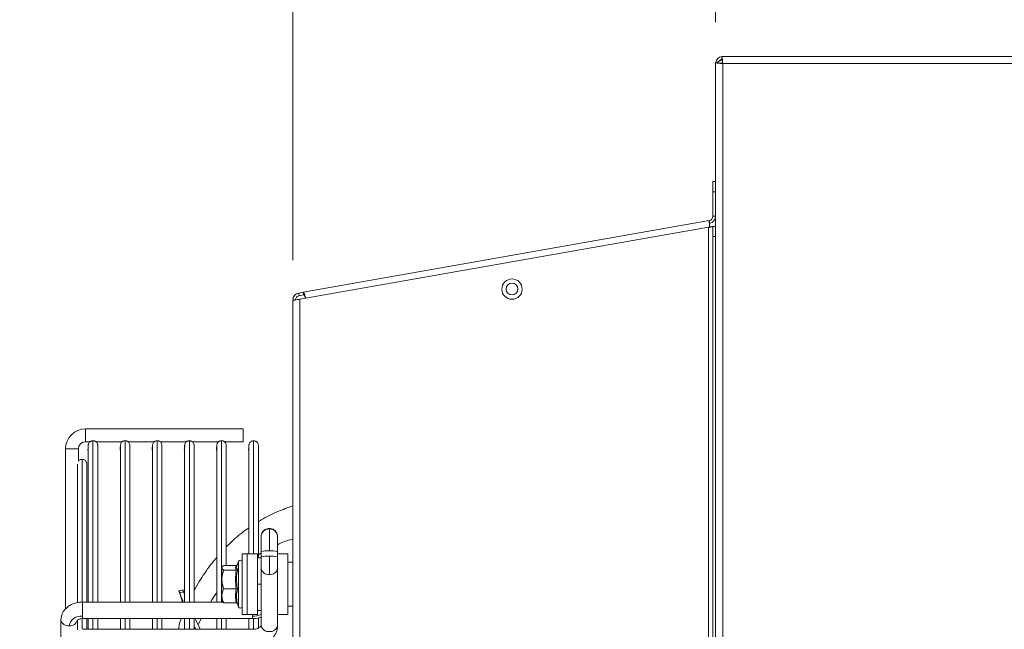
# Paper-space layout 'MensolaFissa' of a CAD drawing. Units: millimetres. Extents: x 60 to 4953, y 66 to 3487.
# Drawn here: x 1951 to 2242, y 2913 to 3093 of the extents above; entities that cross this region are included whole.
import ezdxf

# ---------------------------------------------------------------- set-up
doc = ezdxf.new("R2010")
doc.units = ezdxf.units.MM
doc.layers.add('SLD-DEFPOINTS', color=7, linetype='Continuous')
doc.layers.add('WHITE', color=7, linetype='Continuous', lineweight=15)
doc.styles.add('SLDTEXTSTYLE5', font='TXT', dxfattribs={"width": 0.605})
doc.dimstyles.new('SLDDIMSTYLE12', dxfattribs={"dimtxt": 42, "dimasz": 42, "dimexe": 0, "dimexo": 0.0625, "dimgap": 10.5, "dimtad": 1, "dimrnd": 1e-09, "dimzin": 12, "dimdsep": 46, "dimtxsty": 'SLDTEXTSTYLE5', "dimsah": 1, "dimcen": 0.09, "dimadec": 0, "dimazin": 3, "dimtfac": 1, "dimtmove": 0, "dimatfit": 0, "dimfxl": 1, "dimfrac": 2, "dimtolj": 1, "dimtzin": 12, "dimarcsym": 0})
doc.dimstyles.new('SLDDIMSTYLE8', dxfattribs={"dimtxt": 42, "dimasz": 42, "dimexe": 0, "dimexo": 0.0625, "dimgap": 10.5, "dimtad": 1, "dimrnd": 1e-09, "dimzin": 12, "dimdsep": 46, "dimtxsty": 'SLDTEXTSTYLE5', "dimsah": 1, "dimcen": 0.09, "dimadec": 0, "dimazin": 3, "dimtfac": 1, "dimtofl": 0, "dimtmove": 0, "dimatfit": 3, "dimfxl": 1, "dimfrac": 2, "dimtolj": 1, "dimtzin": 12, "dimarcsym": 0})

# ---------------------------------------------------------------- blocks, each defined once
blk = doc.blocks.new('_D_66')
at = {"layer": 'SLD-DEFPOINTS', "color": 7, "linetype": 'Continuous', "lineweight": 0, "ltscale": 144, "transparency": 16777216}
for p, q in [((2156.82, 3092.52), (2156.82, 3195.18)), ((2656.82, 3092.52), (2656.82, 3195.18)), ((2156.82, 3183.18), (2656.82, 3183.18))]:
    blk.add_line(p, q, dxfattribs=at)
for points in [[(2156.82, 3183.18), (2198.82, 3176.72), (2198.82, 3189.64)], [(2656.82, 3183.18), (2614.82, 3189.64), (2614.82, 3176.72)]]:
    blk.add_solid(points, dxfattribs=at)
at = {"layer": 'SLD-DEFPOINTS', "color": 7, "linetype": 'Continuous', "lineweight": 0, "ltscale": 144, "transparency": 16777216, "insert": (2358.7, 3237.32), "char_height": 42, "attachment_point": 1, "style": 'SLDTEXTSTYLE5'}
blk.add_mtext('500', dxfattribs=at)
blk = doc.blocks.new('_D_67')
at = {"layer": 'SLD-DEFPOINTS', "color": 7, "linetype": 'Continuous', "lineweight": 0, "ltscale": 144, "transparency": 16777216}
for p, q in [((2031.82, 3022.16), (2031.82, 3195.18)), ((2156.82, 3092.52), (2156.82, 3195.18)), ((2031.82, 3183.18), (1951.05, 3183.18)), ((2031.82, 3183.18), (2156.82, 3183.18)), ((2156.82, 3183.18), (2237.59, 3183.18))]:
    blk.add_line(p, q, dxfattribs=at)
for points in [[(2031.82, 3183.18), (1989.82, 3189.64), (1989.82, 3176.72)], [(2156.82, 3183.18), (2198.82, 3176.72), (2198.82, 3189.64)]]:
    blk.add_solid(points, dxfattribs=at)
at = {"layer": 'SLD-DEFPOINTS', "color": 7, "linetype": 'Continuous', "lineweight": 0, "ltscale": 144, "transparency": 16777216, "insert": (2046.2, 3237.32), "char_height": 42, "attachment_point": 1, "style": 'SLDTEXTSTYLE5'}
blk.add_mtext('125', dxfattribs=at)

psp = doc.layouts.new('MensolaFissa')

# ---------------------------------------------------------------- linework, layer by layer
at = {"layer": 'WHITE', "color": 7, "linetype": 'Continuous', "lineweight": 0, "ltscale": 12}
for p, q in [((2156.824, 3080.52), (2156.824, 3079.22)), ((2157.274, 3080.52), (2156.824, 3080.52)), ((2157.624, 3080.52), (2157.274, 3080.52)), ((2654.963, 3082.381), (2158.684, 3082.381)), ((2158.684, 3081.581), (2158.684, 3082.381)), ((2158.684, 3081.581), (2158.684, 3081.307)), ((2158.684, 3080.498), (2158.684, 3080.281)), ((2158.924, 2394.481), (2158.924, 3080.281)), ((2158.924, 3080.281), (2654.724, 3080.281)), ((2156.824, 3079.22), (2156.824, 2395.542)), ((2156.024, 3045.372), (2156.824, 3045.372)), ((2156.024, 3042.372), (2156.024, 3045.372)), ((2156.824, 3042.372), (2156.024, 3042.372)), ((2156.024, 3042.372), (2156.024, 3035.134)), ((2034.89, 3012.684), (2154.949, 3033.854)), ((2154.949, 3033.854), (2155.088, 3033.066)), ((2156.824, 3035.134), (2156.024, 3035.134)), ((2033.924, 3010.61), (2154.724, 3031.911)), ((2154.724, 3031.911), (2154.724, 2443.852)), ((2156.024, 3029.14), (2156.024, 3032.14)), ((2156.024, 3032.14), (2156.824, 3032.14)), ((2156.824, 3029.14), (2156.024, 3029.14)), ((2156.024, 3029.14), (2156.024, 2446.622)), ((2031.824, 3010.381), (2032.419, 3010.381)), ((2031.824, 3010.162), (2031.824, 3010.381)), ((2033.559, 3012.449), (2034.879, 3012.682)), ((2033.559, 3012.449), (2033.698, 3011.661)), ((2033.698, 3011.661), (2035.018, 3011.894)), ((2033.924, 3010.61), (2033.924, 2465.152)), ((2034.879, 3012.682), (2034.89, 3012.684)), ((2035.018, 3011.894), (2034.879, 3012.682)), ((2035.029, 3011.896), (2034.89, 3012.684)), ((2035.018, 3011.894), (2035.029, 3011.896)), ((2031.824, 3010.162), (2031.824, 2465.601)), ((2017.124, 2972.281), (1970.524, 2972.281)), ((1970.524, 2968.481), (1970.524, 2972.281)), ((2017.124, 2972.281), (2017.124, 2970.381)), ((2017.124, 2970.381), (2017.124, 2968.481)), ((1970.524, 2968.481), (1971.858, 2968.481)), ((1972.724, 2921.081), (1972.724, 2968.778)), ((1973.59, 2968.481), (1981.358, 2968.481)), ((1974.124, 2921.081), (1974.124, 2967.381)), ((1983.09, 2968.481), (1990.858, 2968.481)), ((1983.624, 2921.081), (1983.624, 2967.381)), ((1991.724, 2921.081), (1991.724, 2968.778)), ((1992.59, 2968.481), (2000.358, 2968.481)), ((1993.124, 2921.081), (1993.124, 2967.381)), ((2001.224, 2921.081), (2001.224, 2968.778)), ((2002.09, 2968.481), (2009.858, 2968.481)), ((2002.624, 2921.081), (2002.624, 2967.381)), ((2010.724, 2921.137), (2010.724, 2968.778)), ((2011.59, 2968.481), (2017.124, 2968.481)), ((2012.124, 2931.93), (2012.124, 2967.381)), ((2020.224, 2968.781), (2020.224, 2935.373)), ((2021.624, 2934.152), (2021.624, 2967.381)), ((1964.624, 2966.381), (1964.624, 2919.05)), ((1968.424, 2966.381), (1964.624, 2966.381)), ((1968.424, 2962.747), (1968.424, 2966.381)), ((1968.124, 2961.878), (1968.124, 2920.998)), ((1969.524, 2963.281), (1969.524, 2921.092)), ((1970.924, 2921.081), (1970.924, 2961.881)), ((2024.874, 2942.827), (2024.874, 2942.812)), ((2024.874, 2942.708), (2024.874, 2936.227)), ((2022.424, 2940.377), (2022.424, 2940.368)), ((2022.424, 2940.368), (2022.424, 2940.263)), ((2022.424, 2940.263), (2022.424, 2936.067)), ((2027.324, 2940.368), (2027.324, 2940.377)), ((2027.324, 2940.263), (2027.324, 2940.368)), ((2027.324, 2936.067), (2027.324, 2940.263)), ((2018.324, 2935.373), (2016.824, 2935.373)), ((2016.824, 2935.373), (2016.824, 2917.373)), ((2021.324, 2935.373), (2018.324, 2935.373)), ((2018.324, 2917.373), (2018.324, 2935.373)), ((2021.324, 2934.86), (2022.424, 2935.603)), ((2021.324, 2917.373), (2021.324, 2935.373)), ((2022.424, 2936.067), (2022.424, 2934.474)), ((2024.874, 2929.266), (2024.874, 2934.634)), ((2027.324, 2934.474), (2027.324, 2936.067)), ((2030.324, 2935.373), (2027.324, 2935.373)), ((2030.324, 2917.373), (2030.324, 2935.373)), ((2015.108, 2931.93), (2011.424, 2931.93)), ((2015.724, 2933.1), (2015.252, 2931.804)), ((2015.724, 2921.679), (2015.724, 2933.1)), ((2022.432, 2934.152), (2021.324, 2934.152)), ((2022.424, 2934.474), (2022.424, 2930.998)), ((2027.324, 2934.152), (2027.316, 2934.152)), ((2027.324, 2930.998), (2027.324, 2934.474)), ((2031.824, 2932.873), (2030.324, 2932.873)), ((2010.986, 2931.583), (2010.824, 2931.373)), ((2010.824, 2931.22), (2010.824, 2931.373)), ((2010.824, 2927.731), (2010.824, 2931.22)), ((2015.108, 2930.509), (2011.424, 2930.509)), ((2022.424, 2930.998), (2022.424, 2914.105)), ((2027.324, 2927.268), (2027.324, 2930.998)), ((2010.824, 2922.884), (2010.824, 2927.731)), ((2022.424, 2926.373), (2021.324, 2926.373)), ((2027.324, 2917.373), (2027.324, 2927.268)), ((1999.441, 2924.694), (1998.093, 2924.35)), ((1998.162, 2924.263), (1999.157, 2921.081)), ((1998.331, 2923.847), (1999.498, 2924.132)), ((1999.498, 2924.132), (1999.824, 2923.282)), ((2015.108, 2924.952), (2011.424, 2924.952)), ((2011.177, 2921.081), (1969.674, 2921.081)), ((1969.674, 2916.898), (1969.674, 2921.081)), ((2010.824, 2921.373), (2010.824, 2922.884)), ((2010.824, 2921.373), (2010.986, 2921.164)), ((2011.424, 2920.817), (2011.052, 2921.215)), ((2015.108, 2920.817), (2011.424, 2920.817)), ((2015.325, 2920.743), (2015.724, 2919.647)), ((2015.724, 2919.647), (2015.724, 2921.679)), ((2016.824, 2917.373), (2018.324, 2917.373)), ((2018.324, 2917.373), (2021.324, 2917.373)), ((2019.874, 2917.373), (2019.874, 2916.898)), ((2022.424, 2918.595), (2021.324, 2918.595)), ((2027.324, 2917.373), (2030.324, 2917.373)), ((2027.324, 2914.105), (2027.324, 2917.373)), ((2030.324, 2919.873), (2031.824, 2919.873)), ((1963.224, 2915.802), (1963.224, 2907.741)), ((1968.124, 2912.846), (1968.124, 2915.802)), ((1969.524, 2916.296), (1969.524, 2913.114)), ((1969.674, 2916.898), (1969.674, 2916.181)), ((1969.674, 2916.181), (2019.874, 2916.181)), ((1970.924, 2913.02), (1970.924, 2916.181)), ((1971.324, 2916.181), (1971.324, 2913.02)), ((1972.724, 2913.02), (1972.724, 2916.181)), ((1974.124, 2913.02), (1974.124, 2916.181)), ((1980.824, 2916.181), (1980.824, 2913.02)), ((1982.224, 2916.181), (1982.224, 2913.02)), ((1983.624, 2913.02), (1983.624, 2916.181)), ((1990.324, 2916.181), (1990.324, 2913.02)), ((1991.724, 2913.02), (1991.724, 2916.181)), ((1993.124, 2913.02), (1993.124, 2916.181)), ((1998.331, 2914.797), (1998.808, 2916.181)), ((1999.824, 2916.181), (1999.824, 2913.02)), ((2001.224, 2913.02), (2001.224, 2916.181)), ((2002.624, 2913.02), (2002.624, 2916.181)), ((2002.92, 2916.181), (2004.436, 2913.02)), ((2003.808, 2914.329), (2004.728, 2916.181)), ((2009.324, 2916.181), (2009.324, 2913.02)), ((2010.724, 2913.02), (2010.724, 2916.181)), ((2012.124, 2913.02), (2012.124, 2916.181)), ((2018.824, 2916.181), (2018.824, 2913.02)), ((2019.874, 2916.898), (2019.874, 2916.181)), ((2020.224, 2916.231), (2020.224, 2913.151)), ((2021.624, 2913.524), (2021.624, 2916.443)), ((2019.874, 2913.02), (1969.674, 2913.02))]:
    psp.add_line(p, q, dxfattribs=at)
at = {"layer": 'WHITE', "color": 7, "linetype": 'Continuous', "lineweight": 0, "ltscale": 12, "flags": 128}
psp.add_lwpolyline([(1982.224, 2968.778), (1982.224, 2968.555), (1982.224, 2967.973), (1982.224, 2967.035), (1982.224, 2965.741), (1982.224, 2964.095), (1982.224, 2962.099), (1982.224, 2959.757), (1982.224, 2957.074), (1982.224, 2954.054), (1982.224, 2950.703), (1982.224, 2947.028), (1982.224, 2943.035), (1982.224, 2938.732), (1982.224, 2934.127), (1982.224, 2929.229), (1982.224, 2924.046), (1982.224, 2921.081)], dxfattribs=at)
at = {"layer": 'WHITE', "color": 7, "linetype": 'Continuous', "lineweight": 0, "ltscale": 144}
for radius in [3, 1.75]:
    psp.add_circle((2096.621, 3013.618), radius, dxfattribs=at)
for centre, radius, start, end in [((2158.924, 3080.281), 2.1, 96.5443, 173.4557), ((2158.924, 3079.22), 2.1, 93.90061, 141.75338), ((2158.924, 3080.281), 1.3, 100.60911, 144.6635), ((2158.924, 3079.22), 1.3, 90, 117.8449), ((2154.724, 3035.134), 1.3, 280, 360), ((2154.724, 3035.134), 2.1, 280, 360), ((1970.524, 2966.381), 5.9, 90, 180), ((1970.524, 2966.381), 2.1, 90, 180), ((2024.871, 2940.365), 2.447, 89.93889, 179.93876), ((2024.871, 2940.261), 2.447, 89.93889, 179.93876), ((2024.876, 2940.365), 2.447, 0.06124, 90.06111), ((2024.876, 2940.261), 2.447, 0.06124, 90.06111), ((2024.264, 2926.724), 9.522, 86.32766, 101.14239), ((2024.264, 2925.131), 9.522, 86.32766, 101.14239), ((2025.484, 2926.724), 9.522, 78.85761, 93.67234), ((2025.484, 2925.131), 9.522, 78.85761, 93.67234), ((2016.257, 2932.906), 0.567, 0, 160), ((2024.567, 2931.431), 2.187, 191.42175, 278.04947), ((2025.18, 2931.431), 2.187, 261.95053, 348.57825), ((2016.257, 2919.841), 0.567, 200, 0), ((2019.914, 2923.514), 6.615, 269.64975, 292.29345), ((1965.367, 2916.235), 2.187, 191.42505, 278.04904), ((1969.174, 2913.363), 3.571, 81.95053, 168.57825), ((1965.978, 2916.241), 2.193, 262.01793, 348.05539), ((2024.567, 2914.538), 2.187, 191.42175, 278.04947), ((2025.18, 2914.538), 2.187, 261.95053, 348.57825)]:
    psp.add_arc(centre, radius, start, end, dxfattribs=at)
at = {"layer": 'WHITE', "color": 7, "linetype": 'Continuous', "lineweight": 0, "ltscale": 12}
for points in [[(2156.824, 3080.52), (2156.855, 3080.5), (2156.918, 3080.461), (2157.404, 3080.401), (2158.098, 3080.341), (2158.649, 3080.301), (2158.924, 3080.281)], [(2157.624, 3080.52), (2157.643, 3080.5), (2157.682, 3080.461), (2157.983, 3080.401), (2158.413, 3080.341), (2158.753, 3080.301), (2158.924, 3080.281)], [(2158.924, 3080.281), (2158.904, 3080.556), (2158.864, 3081.107), (2158.804, 3081.801), (2158.744, 3082.286), (2158.704, 3082.349), (2158.684, 3082.381)], [(2158.924, 3080.281), (2158.904, 3080.451), (2158.864, 3080.792), (2158.804, 3081.222), (2158.744, 3081.522), (2158.704, 3081.561), (2158.684, 3081.581)], [(2154.949, 3033.854), (2154.936, 3033.819), (2154.909, 3033.75), (2154.937, 3033.262), (2155.001, 3032.569), (2155.059, 3032.02), (2155.088, 3031.746)], [(2154.724, 3031.911), (2154.894, 3031.93), (2155.235, 3031.968), (2155.664, 3032.025), (2155.965, 3032.082), (2156.004, 3032.121), (2156.024, 3032.14)], [(2155.088, 3033.066), (2155.073, 3033.043), (2155.042, 3032.998), (2155.038, 3032.692), (2155.056, 3032.259), (2155.078, 3031.917), (2155.088, 3031.746)], [(2033.559, 3012.449), (2033.323, 3012.382), (2032.849, 3012.248), (2032.286, 3011.756), (2031.898, 3011.115), (2031.849, 3010.626), (2031.824, 3010.381)], [(2031.824, 3010.162), (2031.855, 3010.199), (2031.918, 3010.274), (2032.404, 3010.386), (2033.098, 3010.498), (2033.649, 3010.573), (2033.924, 3010.61)], [(2033.698, 3011.661), (2033.552, 3011.62), (2033.259, 3011.537), (2032.91, 3011.232), (2032.67, 3010.835), (2032.639, 3010.532), (2032.624, 3010.381)]]:
    psp.add_open_spline(points, degree=3, dxfattribs=at)
for points, knots in [([(2035.626, 3010.91), (2035.565, 3011.1), (2035.42, 3011.553), (2035.211, 3012.15), (2035.016, 3012.61), (2034.932, 3012.659), (2034.89, 3012.684)], [0, 0, 0, 0, 0.19335283, 0.46223522, 0.73111761, 1, 1, 1, 1]), ([(2035.607, 3010.907), (2035.571, 3010.994), (2035.468, 3011.242), (2035.312, 3011.58), (2035.149, 3011.858), (2035.069, 3011.883), (2035.029, 3011.896)], [0, 0, 0, 0, 0.1540325, 0.4360217, 0.7180108, 1, 1, 1, 1]), ([(1971.867, 2968.469), (1971.817, 2968.434), (1971.659, 2968.324), (1971.483, 2968.056), (1971.346, 2967.722), (1971.144, 2964.682), (1971.405, 2968.482), (1971.302, 2966.411), (1971.33, 2965.949), (1971.322, 2964.614), (1971.324, 2963.074), (1971.324, 2961.154), (1971.324, 2958.904), (1971.324, 2956.316), (1971.324, 2953.398), (1971.324, 2950.155), (1971.324, 2946.593), (1971.324, 2942.719), (1971.324, 2938.539), (1971.324, 2934.063), (1971.324, 2929.294), (1971.324, 2924.941), (1971.324, 2922.128), (1971.324, 2921.081)], [0, 0, 0, 0, 0.0013357, 0.0042043, 0.0068561, 0.0092374, 0.0689445, 0.1286515, 0.1883585, 0.2480655, 0.3077725, 0.3674796, 0.4271866, 0.4868936, 0.5466006, 0.6063077, 0.6660147, 0.7257217, 0.7854287, 0.8451357, 0.9048428, 0.9645498, 1, 1, 1, 1]), ([(1971.858, 2968.481), (1971.866, 2968.488), (1971.883, 2968.501), (1972.02, 2968.597), (1972.231, 2968.696), (1972.474, 2968.766), (1972.647, 2968.775), (1972.724, 2968.778)], [0, 0, 0, 0, 0.236224, 0.473156, 0.6618404, 0.85117, 1, 1, 1, 1]), ([(1973.59, 2968.481), (1973.581, 2968.488), (1973.565, 2968.501), (1973.427, 2968.597), (1973.216, 2968.696), (1972.973, 2968.766), (1972.8, 2968.775), (1972.724, 2968.778)], [0, 0, 0, 0, 0.236224, 0.473156, 0.6618404, 0.85117, 1, 1, 1, 1]), ([(1974.124, 2967.381), (1974.116, 2967.49), (1974.101, 2967.72), (1973.964, 2968.057), (1973.788, 2968.324), (1973.631, 2968.434), (1973.581, 2968.469)], [0, 0, 0, 0, 0.2577898, 0.5448594, 0.8554069, 1, 1, 1, 1]), ([(1981.367, 2968.469), (1981.317, 2968.434), (1981.159, 2968.324), (1980.983, 2968.056), (1980.846, 2967.722), (1980.644, 2964.682), (1980.905, 2968.482), (1980.802, 2966.411), (1980.83, 2965.949), (1980.822, 2964.614), (1980.824, 2963.074), (1980.824, 2961.154), (1980.824, 2958.904), (1980.824, 2956.316), (1980.824, 2953.398), (1980.824, 2950.155), (1980.824, 2946.593), (1980.824, 2942.719), (1980.824, 2938.539), (1980.824, 2934.063), (1980.824, 2929.294), (1980.824, 2924.941), (1980.824, 2922.128), (1980.824, 2921.081)], [0, 0, 0, 0, 0.0013357, 0.0042043, 0.0068561, 0.0092374, 0.0689445, 0.1286515, 0.1883585, 0.2480655, 0.3077725, 0.3674796, 0.4271866, 0.4868936, 0.5466006, 0.6063077, 0.6660147, 0.7257217, 0.7854287, 0.8451357, 0.9048428, 0.9645498, 1, 1, 1, 1]), ([(1982.224, 2968.778), (1982.132, 2968.773), (1981.95, 2968.762), (1981.713, 2968.688), (1981.53, 2968.601), (1981.403, 2968.516), (1981.369, 2968.49), (1981.354, 2968.478), (1981.358, 2968.481), (1981.358, 2968.481)], [0, 0, 0, 0, 0.1777306, 0.3552641, 0.5290058, 0.7200427, 0.9385695, 0.9999854, 1, 1, 1, 1]), ([(1982.224, 2968.778), (1982.315, 2968.773), (1982.498, 2968.762), (1982.735, 2968.688), (1982.917, 2968.601), (1983.045, 2968.516), (1983.078, 2968.49), (1983.094, 2968.478), (1983.09, 2968.481), (1983.09, 2968.481)], [0, 0, 0, 0, 0.1777304, 0.3552636, 0.5290051, 0.7200417, 0.9385681, 0.9999854, 1, 1, 1, 1]), ([(1983.624, 2967.381), (1983.616, 2967.49), (1983.601, 2967.72), (1983.464, 2968.057), (1983.288, 2968.324), (1983.131, 2968.434), (1983.081, 2968.469)], [0, 0, 0, 0, 0.2577898, 0.5448594, 0.8554069, 1, 1, 1, 1]), ([(1990.867, 2968.469), (1990.817, 2968.434), (1990.659, 2968.324), (1990.483, 2968.056), (1990.346, 2967.722), (1990.144, 2964.682), (1990.405, 2968.482), (1990.302, 2966.411), (1990.33, 2965.949), (1990.322, 2964.614), (1990.324, 2963.074), (1990.324, 2961.154), (1990.324, 2958.904), (1990.324, 2956.316), (1990.324, 2953.398), (1990.324, 2950.155), (1990.324, 2946.593), (1990.324, 2942.719), (1990.324, 2938.539), (1990.324, 2934.063), (1990.324, 2929.294), (1990.324, 2924.941), (1990.324, 2922.128), (1990.324, 2921.081)], [0, 0, 0, 0, 0.0013357, 0.0042043, 0.0068561, 0.0092374, 0.0689445, 0.1286515, 0.1883585, 0.2480655, 0.3077725, 0.3674796, 0.4271866, 0.4868936, 0.5466006, 0.6063077, 0.6660147, 0.7257217, 0.7854287, 0.8451357, 0.9048428, 0.9645498, 1, 1, 1, 1]), ([(1990.858, 2968.481), (1990.866, 2968.488), (1990.883, 2968.501), (1991.02, 2968.597), (1991.231, 2968.696), (1991.474, 2968.766), (1991.647, 2968.775), (1991.724, 2968.778)], [0, 0, 0, 0, 0.236224, 0.473156, 0.6618404, 0.85117, 1, 1, 1, 1]), ([(1992.59, 2968.481), (1992.581, 2968.488), (1992.565, 2968.501), (1992.427, 2968.597), (1992.216, 2968.696), (1991.973, 2968.766), (1991.8, 2968.775), (1991.724, 2968.778)], [0, 0, 0, 0, 0.23622396, 0.47315603, 0.66184035, 0.85116996, 1, 1, 1, 1]), ([(1993.124, 2967.381), (1993.116, 2967.49), (1993.101, 2967.72), (1992.964, 2968.057), (1992.788, 2968.324), (1992.631, 2968.434), (1992.581, 2968.469)], [0, 0, 0, 0, 0.2577898, 0.5448594, 0.8554069, 1, 1, 1, 1]), ([(2000.367, 2968.469), (2000.317, 2968.434), (2000.159, 2968.324), (1999.983, 2968.056), (1999.846, 2967.722), (1999.644, 2964.682), (1999.905, 2968.482), (1999.802, 2966.411), (1999.83, 2965.949), (1999.822, 2964.614), (1999.824, 2963.074), (1999.824, 2961.154), (1999.824, 2958.904), (1999.824, 2956.316), (1999.824, 2953.398), (1999.824, 2950.155), (1999.824, 2946.593), (1999.824, 2942.719), (1999.824, 2938.539), (1999.824, 2934.063), (1999.824, 2929.294), (1999.824, 2924.941), (1999.824, 2922.128), (1999.824, 2921.081)], [0, 0, 0, 0, 0.0013357, 0.0042043, 0.0068561, 0.0092374, 0.0689445, 0.1286515, 0.1883585, 0.2480655, 0.3077725, 0.3674796, 0.4271866, 0.4868936, 0.5466006, 0.6063077, 0.6660147, 0.7257217, 0.7854287, 0.8451357, 0.9048428, 0.9645498, 1, 1, 1, 1]), ([(2000.358, 2968.481), (2000.366, 2968.488), (2000.383, 2968.501), (2000.52, 2968.597), (2000.731, 2968.696), (2000.974, 2968.766), (2001.147, 2968.775), (2001.224, 2968.778)], [0, 0, 0, 0, 0.236224, 0.473156, 0.6618404, 0.85117, 1, 1, 1, 1]), ([(2002.09, 2968.481), (2002.081, 2968.488), (2002.065, 2968.501), (2001.927, 2968.597), (2001.716, 2968.696), (2001.473, 2968.766), (2001.3, 2968.775), (2001.224, 2968.778)], [0, 0, 0, 0, 0.236224, 0.473156, 0.6618404, 0.85117, 1, 1, 1, 1]), ([(2002.624, 2967.381), (2002.616, 2967.49), (2002.601, 2967.72), (2002.464, 2968.057), (2002.288, 2968.324), (2002.131, 2968.434), (2002.081, 2968.469)], [0, 0, 0, 0, 0.2577898, 0.5448594, 0.8554069, 1, 1, 1, 1]), ([(2009.867, 2968.469), (2009.817, 2968.434), (2009.659, 2968.324), (2009.483, 2968.056), (2009.346, 2967.722), (2009.144, 2964.682), (2009.405, 2968.482), (2009.302, 2966.411), (2009.33, 2965.949), (2009.322, 2964.614), (2009.324, 2963.074), (2009.324, 2961.154), (2009.324, 2958.904), (2009.324, 2956.316), (2009.324, 2953.398), (2009.324, 2950.155), (2009.324, 2946.593), (2009.324, 2942.719), (2009.324, 2938.539), (2009.324, 2934.063), (2009.324, 2929.294), (2009.324, 2924.941), (2009.324, 2922.128), (2009.324, 2921.081)], [0, 0, 0, 0, 0.0013357, 0.0042043, 0.0068561, 0.0092374, 0.0689445, 0.1286515, 0.1883585, 0.2480655, 0.3077725, 0.3674796, 0.4271866, 0.4868936, 0.5466006, 0.6063077, 0.6660147, 0.7257217, 0.7854287, 0.8451357, 0.9048428, 0.9645498, 1, 1, 1, 1]), ([(2009.858, 2968.481), (2009.866, 2968.488), (2009.883, 2968.501), (2010.02, 2968.597), (2010.231, 2968.696), (2010.474, 2968.766), (2010.647, 2968.775), (2010.724, 2968.778)], [0, 0, 0, 0, 0.236224, 0.473156, 0.6618404, 0.85117, 1, 1, 1, 1]), ([(2011.59, 2968.481), (2011.581, 2968.488), (2011.565, 2968.501), (2011.427, 2968.597), (2011.216, 2968.696), (2010.973, 2968.766), (2010.8, 2968.775), (2010.724, 2968.778)], [0, 0, 0, 0, 0.236224, 0.473156, 0.6618404, 0.85117, 1, 1, 1, 1]), ([(2012.124, 2967.381), (2012.116, 2967.49), (2012.101, 2967.72), (2011.964, 2968.057), (2011.788, 2968.324), (2011.631, 2968.434), (2011.581, 2968.469)], [0, 0, 0, 0, 0.2577898, 0.5448594, 0.8554069, 1, 1, 1, 1]), ([(2020.217, 2968.77), (2020.12, 2968.768), (2019.887, 2968.763), (2019.537, 2968.621), (2019.211, 2968.377), (2018.981, 2968.059), (2018.847, 2967.721), (2018.64, 2964.687), (2018.906, 2968.48), (2018.802, 2966.412), (2018.83, 2965.949), (2018.822, 2964.614), (2018.824, 2963.074), (2018.824, 2961.154), (2018.824, 2958.904), (2018.824, 2956.316), (2018.824, 2953.398), (2018.824, 2950.155), (2018.824, 2946.594), (2018.824, 2942.716), (2018.824, 2938.963), (2018.824, 2936.422), (2018.824, 2935.373)], [0, 0, 0, 0, 0.0025381, 0.0061235, 0.0097088, 0.0131477, 0.0163266, 0.0191813, 0.0907572, 0.162333, 0.2339089, 0.3054848, 0.3770606, 0.4486365, 0.5202123, 0.5917882, 0.6633641, 0.7349399, 0.8065158, 0.8780916, 0.9496675, 1, 1, 1, 1]), ([(2021.624, 2967.381), (2021.616, 2967.49), (2021.601, 2967.719), (2021.467, 2968.059), (2021.236, 2968.377), (2020.911, 2968.621), (2020.561, 2968.763), (2020.327, 2968.768), (2020.23, 2968.77)], [0, 0, 0, 0, 0.14882624, 0.31455617, 0.4938403, 0.68075897, 0.86767764, 1, 1, 1, 1]), ([(1969.523, 2963.271), (1969.424, 2963.269), (1969.188, 2963.264), (1968.84, 2963.119), (1968.563, 2962.93), (1968.455, 2962.771), (1968.424, 2962.725)], [0, 0, 0, 0, 0.2305914, 0.5504759, 0.8703603, 1, 1, 1, 1]), ([(1970.924, 2961.881), (1970.916, 2961.99), (1970.901, 2962.219), (1970.767, 2962.559), (1970.536, 2962.877), (1970.211, 2963.122), (1969.859, 2963.264), (1969.623, 2963.269), (1969.525, 2963.271)], [0, 0, 0, 0, 0.148467, 0.3137969, 0.4926483, 0.6791158, 0.8655833, 1, 1, 1, 1]), ([(2021.624, 2944.843), (2021.91, 2945.02), (2023.738, 2946.151), (2027.081, 2947.816), (2030.319, 2948.971), (2031.824, 2949.508)], [0, 0, 0, 0, 0.0902461, 0.5771558, 1, 1, 1, 1]), ([(2012.124, 2937.376), (2012.638, 2937.887), (2014.478, 2939.715), (2016.721, 2941.584), (2018.522, 2942.817), (2018.824, 2943.023)], [0, 0, 0, 0, 0.244092, 0.8734997, 1, 1, 1, 1]), ([(2024.872, 2942.816), (2024.638, 2942.801), (2024.128, 2942.768), (2023.412, 2942.398), (2022.837, 2941.815), (2022.485, 2941.109), (2022.444, 2940.613), (2022.424, 2940.377)], [0, 0, 0, 0, 0.1824875, 0.3975502, 0.6126129, 0.8161651, 1, 1, 1, 1]), ([(2027.324, 2940.377), (2027.304, 2940.613), (2027.262, 2941.109), (2026.91, 2941.815), (2026.336, 2942.398), (2025.62, 2942.768), (2025.109, 2942.801), (2024.875, 2942.816)], [0, 0, 0, 0, 0.1838349, 0.38738714, 0.6024498, 0.81751246, 1, 1, 1, 1]), ([(2027.324, 2938.044), (2027.891, 2938.337), (2029.295, 2939.059), (2030.88, 2939.464), (2031.824, 2939.705)], [0, 0, 0, 0, 0.4042918, 1, 1, 1, 1]), ([(2002.624, 2924.455), (2002.732, 2924.676), (2003.31, 2925.85), (2004.51, 2927.761), (2006.163, 2930.271), (2007.743, 2932.468), (2008.85, 2933.703), (2009.324, 2934.231)], [0, 0, 0, 0, 0.05815847, 0.30951234, 0.56086472, 0.81221562, 1, 1, 1, 1]), ([(2011.424, 2931.93), (2011.147, 2931.721), (2010.838, 2931.487), (2010.825, 2931.245), (2010.824, 2931.22)], [0, 0, 0, 0, 0.89603715, 1, 1, 1, 1]), ([(2015.108, 2930.509), (2014.977, 2930.742), (2014.711, 2931.216), (2014.974, 2931.69), (2015.108, 2931.93)], [0, 0, 0, 0, 0.4921483, 1, 1, 1, 1]), ([(2015.325, 2932.004), (2015.292, 2931.983), (2015.227, 2931.942), (2015.148, 2931.934), (2015.108, 2931.93)], [0, 0, 0, 0, 0.4883696, 1, 1, 1, 1]), ([(2015.305, 2931.784), (2015.244, 2931.625), (2015.101, 2931.258), (2015.345, 2930.914), (2015.483, 2930.719)], [0, 0, 0, 0, 0.4332391, 1, 1, 1, 1]), ([(2010.824, 2931.22), (2010.905, 2931.025), (2011.005, 2930.781), (2011.354, 2930.554), (2011.424, 2930.509)], [0, 0, 0, 0, 0.8014621, 1, 1, 1, 1]), ([(2011.424, 2930.509), (2011.147, 2929.691), (2010.838, 2928.778), (2010.825, 2927.829), (2010.824, 2927.731)], [0, 0, 0, 0, 0.8960372, 1, 1, 1, 1]), ([(2015.108, 2924.952), (2014.977, 2925.864), (2014.711, 2927.715), (2014.974, 2929.568), (2015.108, 2930.509)], [0, 0, 0, 0, 0.4921483, 1, 1, 1, 1]), ([(2015.483, 2930.719), (2015.483, 2930.718), (2015.467, 2930.687), (2015.425, 2930.63), (2015.336, 2930.564), (2015.227, 2930.518), (2015.148, 2930.512), (2015.108, 2930.509)], [0, 0, 0, 0, 0.007914, 0.2675353, 0.5286026, 0.7638165, 1, 1, 1, 1]), ([(2015.483, 2930.719), (2015.442, 2930.49), (2015.235, 2929.347), (2015.086, 2927.373), (2015.358, 2925.668), (2015.483, 2924.88)], [0, 0, 0, 0, 0.11808332, 0.5922585, 1, 1, 1, 1]), ([(2010.824, 2927.731), (2010.905, 2926.968), (2011.005, 2926.017), (2011.354, 2925.129), (2011.424, 2924.952)], [0, 0, 0, 0, 0.8014621, 1, 1, 1, 1]), ([(1998.165, 2924.264), (1998.151, 2924.304), (1998.111, 2924.419), (1998.169, 2924.282), (1998.279, 2923.987), (1998.331, 2923.847)], [0, 0, 0, 0, 0.2189021, 0.6306356, 1, 1, 1, 1]), ([(1998.331, 2923.847), (1998.506, 2923.375), (1998.841, 2922.47), (1999.246, 2921.53), (1999.44, 2921.081)], [0, 0, 0, 0, 0.5220687, 1, 1, 1, 1]), ([(1999.304, 2924.646), (1999.312, 2924.628), (1999.329, 2924.591), (1999.442, 2924.286), (1999.498, 2924.132)], [0, 0, 0, 0, 0.4975493, 1, 1, 1, 1]), ([(2007.49, 2921.081), (2007.98, 2921.92), (2008.547, 2922.893), (2009.23, 2923.71), (2009.324, 2923.822)], [0, 0, 0, 0, 0.8627836, 1, 1, 1, 1]), ([(2010.824, 2922.884), (2010.827, 2922.989), (2010.847, 2923.671), (2011.11, 2924.369), (2011.412, 2924.929), (2011.424, 2924.952)], [0, 0, 0, 0, 0.1484857, 0.9655712, 1, 1, 1, 1]), ([(2015.108, 2920.817), (2014.977, 2921.495), (2014.711, 2922.873), (2014.974, 2924.252), (2015.108, 2924.952)], [0, 0, 0, 0, 0.4921483, 1, 1, 1, 1]), ([(2015.108, 2924.952), (2015.148, 2924.951), (2015.227, 2924.949), (2015.336, 2924.933), (2015.425, 2924.91), (2015.467, 2924.891), (2015.483, 2924.88), (2015.483, 2924.88)], [0, 0, 0, 0, 0.2361835, 0.4713974, 0.7324647, 0.992086, 1, 1, 1, 1]), ([(2015.483, 2924.88), (2015.442, 2924.712), (2015.235, 2923.87), (2015.086, 2922.41), (2015.358, 2921.128), (2015.483, 2920.535)], [0, 0, 0, 0, 0.1180833, 0.5922585, 1, 1, 1, 1]), ([(1969.674, 2921.081), (1969.247, 2921.061), (1968.398, 2921.02), (1967.161, 2920.699), (1966.026, 2920.2), (1965.037, 2919.527), (1964.241, 2918.712), (1963.448, 2917.508), (1963.313, 2916.479), (1963.224, 2915.802)], [0, 0, 0, 0, 0.1303523, 0.2595998, 0.3877618, 0.5146861, 0.6400449, 0.7633465, 1, 1, 1, 1]), ([(2011.424, 2920.817), (2011.332, 2920.991), (2010.986, 2921.654), (2010.893, 2922.362), (2010.824, 2922.884)], [0, 0, 0, 0, 0.2632543, 1, 1, 1, 1]), ([(2015.108, 2920.817), (2015.148, 2920.812), (2015.227, 2920.804), (2015.336, 2920.742), (2015.425, 2920.654), (2015.467, 2920.577), (2015.483, 2920.536), (2015.483, 2920.535)], [0, 0, 0, 0, 0.2361835, 0.4713974, 0.7324647, 0.992086, 1, 1, 1, 1]), ([(1968.138, 2915.785), (1968.139, 2915.781), (1968.145, 2915.764), (1968.239, 2915.844), (1968.476, 2915.963), (1968.764, 2916.067), (1969.165, 2916.159), (1969.5, 2916.173), (1969.674, 2916.181)], [0, 0, 0, 0, 0.0747022, 0.3415422, 0.4876795, 0.6447727, 0.8149179, 1, 1, 1, 1]), ([(1998.147, 2913.02), (1998.141, 2913.096), (1998.112, 2913.504), (1998.171, 2914.159), (1998.28, 2914.592), (1998.331, 2914.797)], [0, 0, 0, 0, 0.1079854, 0.5781855, 1, 1, 1, 1]), ([(2019.874, 2916.181), (2020.376, 2916.198), (2021.245, 2916.228), (2022.074, 2916.466), (2022.424, 2916.567)], [0, 0, 0, 0, 0.5775456, 1, 1, 1, 1]), ([(2002.624, 2914.053), (2002.729, 2913.82), (2002.881, 2913.485), (2003.056, 2913.128), (2003.109, 2913.02)], [0, 0, 0, 0, 0.69801969, 1, 1, 1, 1]), ([(2022.422, 2914.108), (2022.423, 2914.106), (2022.425, 2914.092), (2022.423, 2914.062), (2022.29, 2913.838), (2021.943, 2913.548), (2021.487, 2913.315), (2021.019, 2913.158), (2020.492, 2913.045), (2020.092, 2913.029), (2019.874, 2913.02)], [0, 0, 0, 0, 0.0382008, 0.2258713, 0.38987, 0.551883, 0.6753561, 0.7687414, 0.8736852, 1, 1, 1, 1]), ([(2019.874, 2908.12), (2020.413, 2908.145), (2021.167, 2908.18), (2022.237, 2908.409), (2023.108, 2908.676), (2024.076, 2909.113), (2024.992, 2909.691), (2025.82, 2910.419), (2026.512, 2911.287), (2027.013, 2912.275), (2027.297, 2913.234), (2027.295, 2913.855), (2027.294, 2914.105)], [0, 0, 0, 0, 0.1431789, 0.2000201, 0.2939111, 0.3903533, 0.4928948, 0.5987353, 0.7065913, 0.8155613, 0.9256173, 1, 1, 1, 1])]:
    psp.add_open_spline(points, degree=3, knots=knots, dxfattribs=at)

# ---------------------------------------------------------------- dimensions: what is measured, and where the dimension line sits
at = {"layer": 'SLD-DEFPOINTS', "color": 7, "linetype": 'Continuous', "lineweight": 0, "ltscale": 12}
for base, p1, p2, dimstyle, picture, middle in [((2156.824, 3183.181), (2031.824, 3010.162), (2156.824, 3080.52), 'SLDDIMSTYLE12', '_D_67', (2094.324, 3183.181)), ((2656.824, 3183.181), (2156.824, 3080.52), (2656.824, 3080.52), 'SLDDIMSTYLE8', '_D_66', (2406.824, 3183.181))]:
    dim = psp.add_linear_dim(base=base, p1=p1, p2=p2, dimstyle=dimstyle, dxfattribs=at)
    dim.commit()
    dim.dimension.update_dxf_attribs({"geometry": picture, "text_midpoint": middle, "dimtype": 160})

doc.saveas('drawing.dxf')
